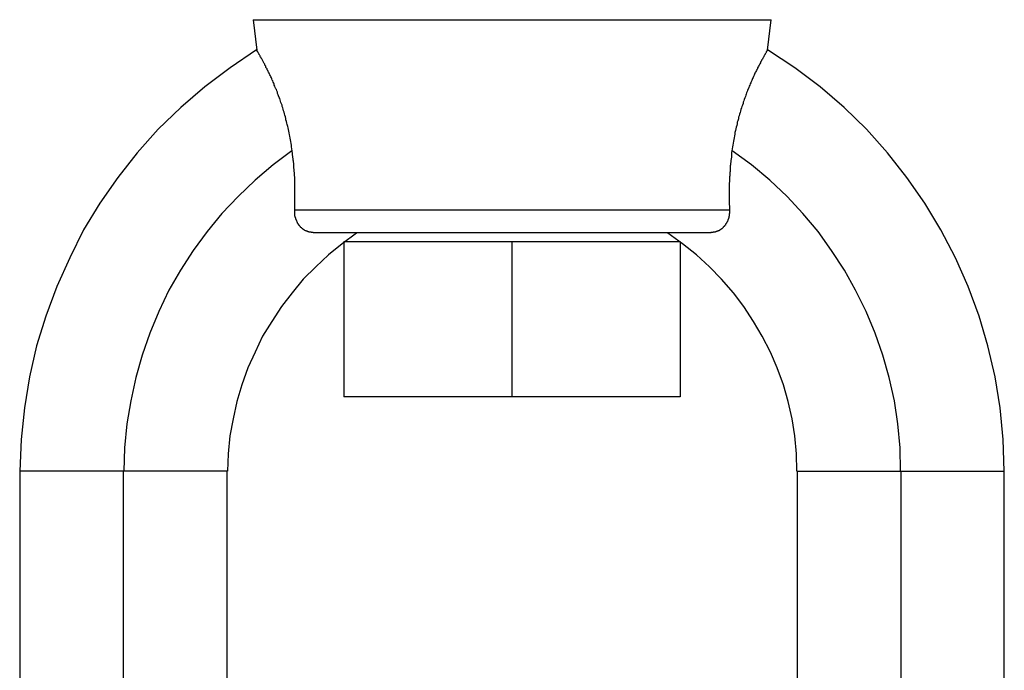
# Model space of a CAD drawing. Extents: x -85 to 75, y 37 to 88.
# Drawn here: x -6 to -6, y 69 to 69 of the extents above; entities that cross this region are included whole.
import ezdxf

# ---------------------------------------------------------------- set-up
doc = ezdxf.new("R2010")
doc.units = 0
doc.layers.get('0').update_dxf_attribs({"linetype": 'CONTINUOUS'})

msp = doc.modelspace()

# ---------------------------------------------------------------- linework, layer by layer
at = {"color": 0}
for points in [[(-6.3045, 69.4723), (-6.1044, 69.4723)], [(-6.3045, 69.4723), (-6.303, 69.4605)], [(-6.1059, 69.4605), (-6.1044, 69.4723)], [(-6.3031, 69.4606), (-6.3031, 69.4606), (-6.3133, 69.4537), (-6.3231, 69.4464), (-6.3324, 69.4384), (-6.3411, 69.43), (-6.3492, 69.4209), (-6.3567, 69.4114), (-6.3636, 69.4015), (-6.3699, 69.3912), (-6.3753, 69.3803), (-6.3803, 69.3693), (-6.3845, 69.3578), (-6.3881, 69.3463), (-6.3908, 69.3344), (-6.3928, 69.3224), (-6.394, 69.3102), (-6.3945, 69.298), (-6.3945, 69.298), (-6.3945, 69.298), (-6.3945, 69.298), (-6.3945, 69.298), (-6.3945, 69.298), (-6.3945, 69.298), (-6.3945, 69.298), (-6.3945, 69.298), (-6.3945, 69.298), (-6.3945, 69.298), (-6.3945, 69.298), (-6.3945, 69.298), (-6.3945, 69.298), (-6.3945, 69.298), (-6.3945, 69.298), (-6.3945, 69.298), (-6.3945, 69.298)], [(-6.3031, 69.4606), (-6.3031, 69.4606), (-6.3133, 69.4537), (-6.3231, 69.4464), (-6.3324, 69.4384), (-6.3411, 69.43), (-6.3492, 69.4209), (-6.3567, 69.4114), (-6.3636, 69.4015), (-6.3699, 69.3912), (-6.3753, 69.3803), (-6.3803, 69.3693), (-6.3845, 69.3578), (-6.3881, 69.3463), (-6.3908, 69.3344), (-6.3928, 69.3224), (-6.394, 69.3102), (-6.3945, 69.298), (-6.3945, 69.298), (-6.3945, 69.298), (-6.3945, 69.298), (-6.3945, 69.298), (-6.3945, 69.298), (-6.3945, 69.298), (-6.3945, 69.298), (-6.3945, 69.298), (-6.3945, 69.298), (-6.3945, 69.298), (-6.3945, 69.298), (-6.3945, 69.298), (-6.3945, 69.298), (-6.3945, 69.298), (-6.3945, 69.298), (-6.3945, 69.298), (-6.3945, 69.298)], [(-6.2894, 69.4217), (-6.2895, 69.4224), (-6.2896, 69.4232), (-6.2897, 69.4238), (-6.2898, 69.4245), (-6.2899, 69.4253), (-6.29, 69.4259), (-6.2902, 69.4265), (-6.2903, 69.4273), (-6.2904, 69.4279), (-6.2906, 69.4286), (-6.2907, 69.4292), (-6.2908, 69.4299), (-6.2909, 69.4305), (-6.2911, 69.4311), (-6.2913, 69.4318), (-6.2914, 69.4323), (-6.2916, 69.433), (-6.2918, 69.4336), (-6.2918, 69.4342), (-6.292, 69.4348), (-6.2922, 69.4354), (-6.2923, 69.4359), (-6.2925, 69.4366), (-6.2927, 69.4371), (-6.2929, 69.4377), (-6.293, 69.4382), (-6.2932, 69.4388), (-6.2933, 69.4393), (-6.2935, 69.4398), (-6.2937, 69.4403), (-6.2939, 69.4409), (-6.294, 69.4413), (-6.2942, 69.4419), (-6.2944, 69.4423), (-6.2946, 69.4429), (-6.2948, 69.4433), (-6.295, 69.4438), (-6.2951, 69.4443), (-6.2953, 69.4448), (-6.2955, 69.4453), (-6.2957, 69.4456), (-6.2959, 69.4461), (-6.2961, 69.4466), (-6.2963, 69.447), (-6.2964, 69.4474), (-6.2965, 69.4478), (-6.2967, 69.4482), (-6.2969, 69.4487), (-6.2971, 69.449), (-6.2973, 69.4495), (-6.2974, 69.4499), (-6.2976, 69.4502), (-6.2978, 69.4506), (-6.298, 69.451), (-6.2982, 69.4513), (-6.2983, 69.4517), (-6.2985, 69.452), (-6.2986, 69.4523), (-6.2988, 69.4527), (-6.299, 69.453), (-6.2991, 69.4533), (-6.2993, 69.4536), (-6.2995, 69.4539), (-6.2996, 69.4543), (-6.2997, 69.4545), (-6.2999, 69.4548), (-6.3, 69.4551), (-6.3002, 69.4554), (-6.3003, 69.4556), (-6.3005, 69.4559), (-6.3006, 69.4562), (-6.3007, 69.4564), (-6.3008, 69.4567), (-6.301, 69.4569), (-6.3011, 69.4572), (-6.3013, 69.4574), (-6.3014, 69.4577), (-6.3016, 69.4578), (-6.3017, 69.4581), (-6.3018, 69.4583), (-6.3019, 69.4585), (-6.302, 69.4587), (-6.3021, 69.4589), (-6.3022, 69.459), (-6.3023, 69.4592), (-6.3024, 69.4594), (-6.3025, 69.4596), (-6.3026, 69.4597), (-6.3027, 69.4599), (-6.3028, 69.46), (-6.3028, 69.4601), (-6.3029, 69.4601), (-6.303, 69.4602), (-6.303, 69.4603), (-6.303, 69.4604), (-6.303, 69.4604), (-6.303, 69.4605), (-6.303, 69.4605), (-6.303, 69.4605)], [(-6.1059, 69.4605), (-6.1059, 69.4605), (-6.1059, 69.4605), (-6.1059, 69.4605), (-6.1059, 69.4604), (-6.106, 69.4604), (-6.106, 69.4603), (-6.106, 69.4603), (-6.1061, 69.4602), (-6.1061, 69.4601), (-6.1062, 69.4601), (-6.1062, 69.46), (-6.1063, 69.4599), (-6.1063, 69.4598), (-6.1063, 69.4597), (-6.1064, 69.4596), (-6.1065, 69.4594), (-6.1066, 69.4593), (-6.1067, 69.4591), (-6.1068, 69.4589), (-6.1069, 69.4588), (-6.107, 69.4586), (-6.1071, 69.4584), (-6.1072, 69.4582), (-6.1073, 69.458), (-6.1074, 69.4578), (-6.1075, 69.4576), (-6.1076, 69.4574), (-6.1078, 69.4571), (-6.1079, 69.4569), (-6.1081, 69.4567), (-6.1082, 69.4564), (-6.1084, 69.4561), (-6.1085, 69.4558), (-6.1086, 69.4556), (-6.1088, 69.4553), (-6.1089, 69.455), (-6.1091, 69.4547), (-6.1093, 69.4544), (-6.1095, 69.4541), (-6.1097, 69.4537), (-6.1097, 69.4533), (-6.1099, 69.4531), (-6.1101, 69.4527), (-6.1103, 69.4523), (-6.1105, 69.452), (-6.1107, 69.4516), (-6.1108, 69.4512), (-6.111, 69.4509), (-6.1112, 69.4504), (-6.1114, 69.45), (-6.1116, 69.4496), (-6.1118, 69.4492), (-6.1119, 69.4488), (-6.1121, 69.4483), (-6.1123, 69.4479), (-6.1125, 69.4475), (-6.1127, 69.447), (-6.1129, 69.4466), (-6.1131, 69.4461), (-6.1133, 69.4455), (-6.1135, 69.4451), (-6.1137, 69.4446), (-6.1139, 69.4441), (-6.1141, 69.4436), (-6.1142, 69.4431), (-6.1144, 69.4426), (-6.1146, 69.4421), (-6.1148, 69.4415), (-6.115, 69.441), (-6.1152, 69.4404), (-6.1153, 69.4399), (-6.1155, 69.4393), (-6.1157, 69.4388), (-6.1159, 69.4382), (-6.1161, 69.4376), (-6.1163, 69.437), (-6.1164, 69.4365), (-6.1166, 69.4358), (-6.1168, 69.4352), (-6.117, 69.4346), (-6.1171, 69.434), (-6.1173, 69.4333), (-6.1175, 69.4327), (-6.1176, 69.4321), (-6.1177, 69.4314), (-6.1179, 69.4308), (-6.1181, 69.4301), (-6.1182, 69.4295), (-6.1184, 69.4288), (-6.1185, 69.4281), (-6.1186, 69.4274), (-6.1187, 69.4267), (-6.1188, 69.426), (-6.119, 69.4254), (-6.1191, 69.4246), (-6.1192, 69.4239), (-6.1194, 69.4232), (-6.1195, 69.4224), (-6.1196, 69.4217)], [(-6.0145, 69.298), (-6.0145, 69.298), (-6.0148, 69.3102), (-6.016, 69.3224), (-6.0179, 69.3344), (-6.0207, 69.3463), (-6.0241, 69.3578), (-6.0283, 69.3693), (-6.0332, 69.3803), (-6.0389, 69.3912), (-6.0451, 69.4015), (-6.052, 69.4114), (-6.0595, 69.4209), (-6.0676, 69.43), (-6.0762, 69.4384), (-6.0855, 69.4464), (-6.0953, 69.4537), (-6.1058, 69.4606)], [(-6.0145, 69.298), (-6.0145, 69.298), (-6.0148, 69.3102), (-6.016, 69.3224), (-6.0179, 69.3344), (-6.0207, 69.3463), (-6.0241, 69.3578), (-6.0283, 69.3693), (-6.0332, 69.3803), (-6.0389, 69.3912), (-6.0451, 69.4015), (-6.052, 69.4114), (-6.0595, 69.4209), (-6.0676, 69.43), (-6.0762, 69.4384), (-6.0855, 69.4464), (-6.0953, 69.4537), (-6.1058, 69.4606)], [(-6.2895, 69.4217), (-6.2895, 69.4217), (-6.2967, 69.4162), (-6.3037, 69.4103), (-6.3102, 69.404), (-6.3165, 69.3975), (-6.3222, 69.3905), (-6.3276, 69.3832), (-6.3325, 69.3756), (-6.337, 69.3679), (-6.3409, 69.3596), (-6.3443, 69.3513), (-6.3473, 69.3427), (-6.3498, 69.3341), (-6.3517, 69.3251), (-6.3532, 69.3162), (-6.3541, 69.307), (-6.3544, 69.298), (-6.3544, 69.298), (-6.3544, 69.298), (-6.3544, 69.298), (-6.3544, 69.298), (-6.3544, 69.298), (-6.3544, 69.298), (-6.3544, 69.298), (-6.3544, 69.298), (-6.3544, 69.298), (-6.3544, 69.298), (-6.3544, 69.298), (-6.3544, 69.298), (-6.3544, 69.298), (-6.3544, 69.298), (-6.3544, 69.298), (-6.3544, 69.298), (-6.3544, 69.298)], [(-6.2895, 69.4217), (-6.2895, 69.4217), (-6.2967, 69.4162), (-6.3037, 69.4103), (-6.3102, 69.404), (-6.3165, 69.3975), (-6.3222, 69.3905), (-6.3276, 69.3832), (-6.3325, 69.3756), (-6.337, 69.3679), (-6.3409, 69.3596), (-6.3443, 69.3513), (-6.3473, 69.3427), (-6.3498, 69.3341), (-6.3517, 69.3251), (-6.3532, 69.3162), (-6.3541, 69.307), (-6.3544, 69.298), (-6.3544, 69.298), (-6.3544, 69.298), (-6.3544, 69.298), (-6.3544, 69.298), (-6.3544, 69.298), (-6.3544, 69.298), (-6.3544, 69.298), (-6.3544, 69.298), (-6.3544, 69.298), (-6.3544, 69.298), (-6.3544, 69.298), (-6.3544, 69.298), (-6.3544, 69.298), (-6.3544, 69.298), (-6.3544, 69.298), (-6.3544, 69.298), (-6.3544, 69.298)], [(-6.2884, 69.3989), (-6.2884, 69.3991), (-6.2884, 69.3993), (-6.2884, 69.3995), (-6.2884, 69.3997), (-6.2884, 69.3998), (-6.2884, 69.4), (-6.2884, 69.4002), (-6.2884, 69.4004), (-6.2884, 69.4006), (-6.2884, 69.4008), (-6.2884, 69.4009), (-6.2884, 69.4011), (-6.2884, 69.4013), (-6.2884, 69.4015), (-6.2884, 69.4017), (-6.2884, 69.4019), (-6.2884, 69.402), (-6.2884, 69.4022), (-6.2884, 69.4025), (-6.2884, 69.4027), (-6.2884, 69.4029), (-6.2884, 69.4031), (-6.2884, 69.4032), (-6.2884, 69.4035), (-6.2884, 69.4037), (-6.2884, 69.4039), (-6.2884, 69.4041), (-6.2884, 69.4043), (-6.2884, 69.4045), (-6.2884, 69.4047), (-6.2884, 69.405), (-6.2884, 69.4052), (-6.2884, 69.4053), (-6.2884, 69.4056), (-6.2884, 69.4058), (-6.2884, 69.4061), (-6.2884, 69.4063), (-6.2884, 69.4064), (-6.2884, 69.4067), (-6.2884, 69.4069), (-6.2884, 69.4072), (-6.2884, 69.4074), (-6.2884, 69.4076), (-6.2884, 69.4078), (-6.2884, 69.4081), (-6.2884, 69.4083), (-6.2884, 69.4086), (-6.2884, 69.4087), (-6.2884, 69.409), (-6.2884, 69.4092), (-6.2884, 69.4095), (-6.2884, 69.4097), (-6.2884, 69.4099), (-6.2884, 69.4102), (-6.2884, 69.4104), (-6.2884, 69.4107), (-6.2884, 69.4109), (-6.2884, 69.4111), (-6.2884, 69.4114), (-6.2884, 69.4116), (-6.2885, 69.4119), (-6.2885, 69.4121), (-6.2885, 69.4123), (-6.2885, 69.4126), (-6.2885, 69.4129), (-6.2885, 69.4131), (-6.2885, 69.4133), (-6.2886, 69.4136), (-6.2886, 69.4139), (-6.2886, 69.4142), (-6.2886, 69.4143), (-6.2886, 69.4146), (-6.2887, 69.4149), (-6.2887, 69.4152), (-6.2887, 69.4154), (-6.2887, 69.4156), (-6.2887, 69.4159), (-6.2888, 69.4162), (-6.2888, 69.4165), (-6.2888, 69.4166), (-6.2888, 69.4169), (-6.2889, 69.4172), (-6.2889, 69.4175), (-6.2889, 69.4177), (-6.289, 69.418), (-6.289, 69.4183), (-6.289, 69.4185), (-6.289, 69.4187), (-6.2891, 69.419), (-6.2891, 69.4193), (-6.2891, 69.4196), (-6.2892, 69.4198), (-6.2892, 69.4201), (-6.2892, 69.4204), (-6.2893, 69.4207), (-6.2893, 69.4209), (-6.2894, 69.4211), (-6.2894, 69.4214), (-6.2894, 69.4217)], [(-6.1196, 69.4217), (-6.1196, 69.4214), (-6.1197, 69.4211), (-6.1197, 69.4209), (-6.1197, 69.4207), (-6.1197, 69.4204), (-6.1197, 69.4201), (-6.1197, 69.4198), (-6.1198, 69.4196), (-6.1198, 69.4193), (-6.1198, 69.419), (-6.1199, 69.4187), (-6.1199, 69.4186), (-6.1199, 69.4183), (-6.12, 69.418), (-6.12, 69.4177), (-6.12, 69.4175), (-6.12, 69.4172), (-6.1201, 69.4169), (-6.1201, 69.4167), (-6.1201, 69.4165), (-6.1201, 69.4162), (-6.1202, 69.4159), (-6.1202, 69.4156), (-6.1202, 69.4154), (-6.1202, 69.4152), (-6.1202, 69.4149), (-6.1203, 69.4146), (-6.1203, 69.4144), (-6.1203, 69.4142), (-6.1203, 69.4139), (-6.1203, 69.4136), (-6.1204, 69.4134), (-6.1204, 69.4131), (-6.1204, 69.4129), (-6.1204, 69.4126), (-6.1204, 69.4124), (-6.1204, 69.4121), (-6.1204, 69.4119), (-6.1205, 69.4117), (-6.1205, 69.4114), (-6.1205, 69.4111), (-6.1205, 69.4109), (-6.1205, 69.4107), (-6.1205, 69.4105), (-6.1205, 69.4102), (-6.1205, 69.4099), (-6.1205, 69.4098), (-6.1205, 69.4095), (-6.1206, 69.4093), (-6.1206, 69.409), (-6.1206, 69.4088), (-6.1206, 69.4086), (-6.1206, 69.4083), (-6.1206, 69.4081), (-6.1206, 69.4078), (-6.1206, 69.4076), (-6.1206, 69.4074), (-6.1206, 69.4072), (-6.1206, 69.407), (-6.1206, 69.4067), (-6.1206, 69.4065), (-6.1206, 69.4063), (-6.1206, 69.4061), (-6.1206, 69.4058), (-6.1206, 69.4056), (-6.1206, 69.4054), (-6.1206, 69.4052), (-6.1206, 69.405), (-6.1206, 69.4048), (-6.1206, 69.4045), (-6.1206, 69.4043), (-6.1206, 69.4042), (-6.1206, 69.4039), (-6.1206, 69.4037), (-6.1206, 69.4035), (-6.1206, 69.4033), (-6.1206, 69.4031), (-6.1206, 69.4029), (-6.1206, 69.4027), (-6.1206, 69.4025), (-6.1206, 69.4023), (-6.1206, 69.4021), (-6.1206, 69.4019), (-6.1206, 69.4017), (-6.1206, 69.4015), (-6.1206, 69.4013), (-6.1206, 69.4011), (-6.1206, 69.4009), (-6.1206, 69.4008), (-6.1205, 69.4006), (-6.1205, 69.4004), (-6.1205, 69.4002), (-6.1205, 69.4), (-6.1205, 69.3998), (-6.1205, 69.3997), (-6.1205, 69.3995), (-6.1205, 69.3993), (-6.1205, 69.3991), (-6.1205, 69.3989)], [(-6.0545, 69.298), (-6.0545, 69.298), (-6.0546, 69.307), (-6.0555, 69.3162), (-6.0568, 69.3251), (-6.0589, 69.3341), (-6.0613, 69.3427), (-6.0643, 69.3513), (-6.0677, 69.3596), (-6.0718, 69.3679), (-6.0761, 69.3756), (-6.0811, 69.3832), (-6.0863, 69.3905), (-6.0922, 69.3975), (-6.0983, 69.404), (-6.105, 69.4103), (-6.112, 69.4162), (-6.1195, 69.4217)], [(-6.0545, 69.298), (-6.0545, 69.298), (-6.0546, 69.307), (-6.0555, 69.3162), (-6.0568, 69.3251), (-6.0589, 69.3341), (-6.0613, 69.3427), (-6.0643, 69.3513), (-6.0677, 69.3596), (-6.0718, 69.3679), (-6.0761, 69.3756), (-6.0811, 69.3832), (-6.0863, 69.3905), (-6.0922, 69.3975), (-6.0983, 69.404), (-6.105, 69.4103), (-6.112, 69.4162), (-6.1195, 69.4217)], [(-6.2813, 69.3901), (-6.2814, 69.3901), (-6.2815, 69.3901), (-6.2816, 69.3901), (-6.2817, 69.3901), (-6.2817, 69.3901), (-6.2818, 69.3901), (-6.2819, 69.3901), (-6.2821, 69.3902), (-6.2822, 69.3902), (-6.2823, 69.3902), (-6.2824, 69.3902), (-6.2825, 69.3902), (-6.2826, 69.3903), (-6.2828, 69.3903), (-6.2829, 69.3903), (-6.2829, 69.3903), (-6.283, 69.3904), (-6.2831, 69.3904), (-6.2833, 69.3904), (-6.2834, 69.3905), (-6.2835, 69.3905), (-6.2836, 69.3906), (-6.2837, 69.3906), (-6.2838, 69.3907), (-6.284, 69.3907), (-6.284, 69.3908), (-6.2841, 69.3908), (-6.2842, 69.3908), (-6.2843, 69.3908), (-6.2845, 69.3909), (-6.2846, 69.391), (-6.2847, 69.391), (-6.2848, 69.3911), (-6.2849, 69.3912), (-6.285, 69.3913), (-6.2851, 69.3913), (-6.2852, 69.3914), (-6.2853, 69.3915), (-6.2854, 69.3916), (-6.2855, 69.3917), (-6.2856, 69.3918), (-6.2857, 69.3919), (-6.2858, 69.3919), (-6.286, 69.392), (-6.2861, 69.3921), (-6.2862, 69.3922), (-6.2862, 69.3923), (-6.2863, 69.3925), (-6.2864, 69.3926), (-6.2865, 69.3927), (-6.2866, 69.3928), (-6.2867, 69.3929), (-6.2868, 69.393), (-6.2869, 69.3931), (-6.2869, 69.3932), (-6.287, 69.3933), (-6.2871, 69.3935), (-6.2872, 69.3936), (-6.2873, 69.3937), (-6.2873, 69.3939), (-6.2873, 69.394), (-6.2874, 69.3941), (-6.2874, 69.3942), (-6.2875, 69.3943), (-6.2876, 69.3945), (-6.2876, 69.3946), (-6.2877, 69.3947), (-6.2877, 69.3949), (-6.2878, 69.395), (-6.2879, 69.3952), (-6.2879, 69.3952), (-6.288, 69.3953), (-6.288, 69.3955), (-6.288, 69.3956), (-6.2881, 69.3958), (-6.2881, 69.3959), (-6.2882, 69.3961), (-6.2882, 69.3962), (-6.2882, 69.3963), (-6.2883, 69.3964), (-6.2883, 69.3965), (-6.2883, 69.3967), (-6.2883, 69.3968), (-6.2884, 69.397), (-6.2884, 69.3971), (-6.2884, 69.3973), (-6.2884, 69.3974), (-6.2884, 69.3975), (-6.2884, 69.3976), (-6.2884, 69.3977), (-6.2884, 69.3979), (-6.2884, 69.398), (-6.2884, 69.3982), (-6.2884, 69.3983), (-6.2884, 69.3985), (-6.2884, 69.3986), (-6.2884, 69.3986), (-6.2884, 69.3988), (-6.2884, 69.3989)], [(-6.2884, 69.3989), (-6.1205, 69.3989)], [(-6.1205, 69.3989), (-6.1205, 69.3988), (-6.1205, 69.3987), (-6.1205, 69.3986), (-6.1205, 69.3985), (-6.1205, 69.3984), (-6.1205, 69.3983), (-6.1205, 69.3982), (-6.1205, 69.3981), (-6.1205, 69.3979), (-6.1205, 69.3978), (-6.1205, 69.3977), (-6.1205, 69.3975), (-6.1206, 69.3975), (-6.1206, 69.3974), (-6.1206, 69.3973), (-6.1206, 69.3971), (-6.1206, 69.397), (-6.1206, 69.3969), (-6.1207, 69.3967), (-6.1207, 69.3966), (-6.1207, 69.3965), (-6.1207, 69.3964), (-6.1208, 69.3963), (-6.1208, 69.3962), (-6.1208, 69.396), (-6.1208, 69.3959), (-6.1208, 69.3958), (-6.1209, 69.3956), (-6.1209, 69.3955), (-6.1209, 69.3954), (-6.121, 69.3952), (-6.121, 69.3952), (-6.1211, 69.3951), (-6.1211, 69.3949), (-6.1212, 69.3948), (-6.1212, 69.3947), (-6.1213, 69.3945), (-6.1213, 69.3944), (-6.1214, 69.3943), (-6.1215, 69.3941), (-6.1215, 69.3941), (-6.1216, 69.394), (-6.1217, 69.3939), (-6.1217, 69.3937), (-6.1218, 69.3936), (-6.1219, 69.3935), (-6.122, 69.3933), (-6.122, 69.3932), (-6.122, 69.3931), (-6.1221, 69.393), (-6.1222, 69.393), (-6.1223, 69.3928), (-6.1224, 69.3927), (-6.1225, 69.3926), (-6.1226, 69.3925), (-6.1227, 69.3924), (-6.1228, 69.3923), (-6.1229, 69.3922), (-6.123, 69.392), (-6.1231, 69.3919), (-6.1231, 69.3919), (-6.1232, 69.3918), (-6.1233, 69.3917), (-6.1235, 69.3916), (-6.1236, 69.3915), (-6.1237, 69.3914), (-6.1238, 69.3913), (-6.124, 69.3913), (-6.1241, 69.3912), (-6.1242, 69.3911), (-6.1243, 69.391), (-6.1244, 69.3909), (-6.1245, 69.3909), (-6.1246, 69.3908), (-6.1248, 69.3908), (-6.1249, 69.3908), (-6.125, 69.3907), (-6.1252, 69.3907), (-6.1253, 69.3906), (-6.1253, 69.3905), (-6.1255, 69.3905), (-6.1256, 69.3905), (-6.1257, 69.3904), (-6.1259, 69.3904), (-6.126, 69.3903), (-6.1261, 69.3903), (-6.1263, 69.3903), (-6.1264, 69.3902), (-6.1264, 69.3902), (-6.1266, 69.3902), (-6.1267, 69.3902), (-6.1268, 69.3902), (-6.127, 69.3901), (-6.1271, 69.3901), (-6.1272, 69.3901), (-6.1274, 69.3901), (-6.1275, 69.3901), (-6.1275, 69.3901), (-6.1277, 69.3901)], [(-6.2646, 69.3899), (-6.2646, 69.3899), (-6.2701, 69.3858), (-6.2754, 69.3815), (-6.2803, 69.3769), (-6.2851, 69.3721), (-6.2894, 69.3668), (-6.2935, 69.3615), (-6.2973, 69.3558), (-6.3008, 69.3501), (-6.3037, 69.3439), (-6.3065, 69.3378), (-6.3088, 69.3313), (-6.3108, 69.3249), (-6.3122, 69.3182), (-6.3134, 69.3116), (-6.3141, 69.3047), (-6.3144, 69.298), (-6.3144, 69.298), (-6.3144, 69.298), (-6.3144, 69.298), (-6.3144, 69.298), (-6.3144, 69.298), (-6.3144, 69.298), (-6.3144, 69.298), (-6.3144, 69.298), (-6.3144, 69.298), (-6.3144, 69.298), (-6.3144, 69.298), (-6.3144, 69.298), (-6.3144, 69.298), (-6.3144, 69.298), (-6.3144, 69.298), (-6.3144, 69.298), (-6.3144, 69.298)], [(-6.2646, 69.3899), (-6.2646, 69.3899), (-6.2701, 69.3858), (-6.2754, 69.3815), (-6.2803, 69.3769), (-6.2851, 69.3721), (-6.2894, 69.3668), (-6.2935, 69.3615), (-6.2973, 69.3558), (-6.3008, 69.3501), (-6.3037, 69.3439), (-6.3065, 69.3378), (-6.3088, 69.3313), (-6.3108, 69.3249), (-6.3122, 69.3182), (-6.3134, 69.3116), (-6.3141, 69.3047), (-6.3144, 69.298), (-6.3144, 69.298), (-6.3144, 69.298), (-6.3144, 69.298), (-6.3144, 69.298), (-6.3144, 69.298), (-6.3144, 69.298), (-6.3144, 69.298), (-6.3144, 69.298), (-6.3144, 69.298), (-6.3144, 69.298), (-6.3144, 69.298), (-6.3144, 69.298), (-6.3144, 69.298), (-6.3144, 69.298), (-6.3144, 69.298), (-6.3144, 69.298), (-6.3144, 69.298)], [(-6.2813, 69.3901), (-6.1276, 69.3901)], [(-6.2694, 69.3867), (-6.2694, 69.3267)], [(-6.2694, 69.3867), (-6.2045, 69.3867)], [(-6.2445, 69.3867), (-6.2445, 69.3867)], [(-6.2045, 69.3867), (-6.1395, 69.3867)], [(-6.2045, 69.3867), (-6.2045, 69.3267)], [(-6.1644, 69.3867), (-6.1644, 69.3867)], [(-6.0945, 69.298), (-6.0945, 69.298), (-6.0946, 69.3047), (-6.0953, 69.3116), (-6.0963, 69.3182), (-6.0979, 69.3249), (-6.0997, 69.3313), (-6.1021, 69.3378), (-6.1047, 69.3439), (-6.1079, 69.3501), (-6.1112, 69.3558), (-6.115, 69.3615), (-6.119, 69.3668), (-6.1236, 69.3721), (-6.1282, 69.3769), (-6.1333, 69.3815), (-6.1386, 69.3858), (-6.1443, 69.3899)], [(-6.0945, 69.298), (-6.0945, 69.298), (-6.0946, 69.3047), (-6.0953, 69.3116), (-6.0963, 69.3182), (-6.0979, 69.3249), (-6.0997, 69.3313), (-6.1021, 69.3378), (-6.1047, 69.3439), (-6.1079, 69.3501), (-6.1112, 69.3558), (-6.115, 69.3615), (-6.119, 69.3668), (-6.1236, 69.3721), (-6.1282, 69.3769), (-6.1333, 69.3815), (-6.1386, 69.3858), (-6.1443, 69.3899)], [(-6.1395, 69.3867), (-6.1395, 69.3267)], [(-6.2045, 69.3267), (-6.2694, 69.3267)], [(-6.1395, 69.3267), (-6.2045, 69.3267)], [(-6.3946, 69.298), (-6.3946, 69.1638)], [(-6.3545, 69.298), (-6.3946, 69.298)], [(-6.3145, 69.298), (-6.3545, 69.298)], [(-6.3545, 69.1638), (-6.3545, 69.298)], [(-6.3145, 69.1638), (-6.3145, 69.298)], [(-6.0944, 69.298), (-6.0944, 69.1638)], [(-6.0944, 69.298), (-6.0544, 69.298)], [(-6.0544, 69.298), (-6.0544, 69.1638)], [(-6.0544, 69.298), (-6.0144, 69.298)], [(-6.0144, 69.1638), (-6.0144, 69.298)]]:
    msp.add_lwpolyline(points, dxfattribs=at)

doc.saveas('drawing.dxf')
